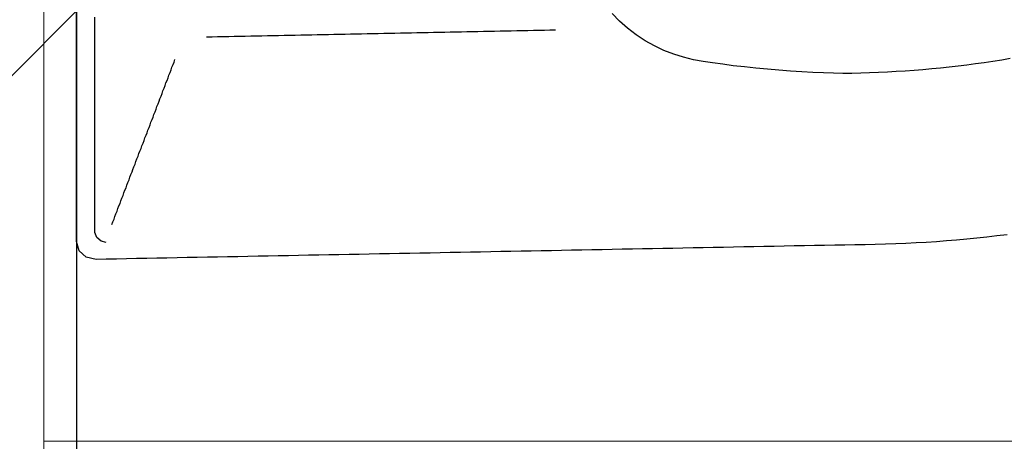
# Model space of a CAD drawing. Units: inches. Extents: x -964 to 38127, y -9554 to 17239.
# Drawn here: x 3029 to 3059, y 4409 to 4422 of the extents above; entities that cross this region are included whole.
import ezdxf

# ---------------------------------------------------------------- set-up
doc = ezdxf.new("R2010")
doc.units = ezdxf.units.IN
doc.header["$MEASUREMENT"] = 0
doc.layers.add('PARETI FINITE', color=7, linetype='Continuous', lineweight=20)
doc.layers.add('QUOTE', color=7, linetype='Continuous')
doc.layers.add('SANITARI', color=7, linetype='Continuous')
doc.styles.add('ARIAL', font='arial.ttf')
doc.dimstyles.new('MASSIMO', dxfattribs={"dimtxt": 20, "dimasz": 10, "dimexe": 15, "dimexo": 0, "dimgap": 5, "dimtad": 1, "dimlfac": 0.01, "dimzin": 4, "dimdsep": 46, "dimtxsty": 'ARIAL', "dimblk1": 'PUNTO', "dimblk2": 'PUNTO', "dimsah": 1, "dimcen": 1.2, "dimclrd": 8, "dimclre": 8, "dimclrt": 2, "dimaunit": 2, "dimadec": 0, "dimazin": 0, "dimtfac": 1.333333, "dimtix": 1, "dimtofl": 0, "dimtmove": 2, "dimatfit": 3, "dimldrblk": 'PUNTO', "dimfxl": 35, "dimtolj": 1, "dimtzin": 4, "dimarcsym": 0})

# ---------------------------------------------------------------- blocks, each defined once
blk = doc.blocks.new('GEMMA_LAVABO')
at = {"color": 0}
for points in [[(-0.27504, -0.01246, 0), (-0.27258, -0.01246, 0), (-0.27013, -0.01246, 0), (-0.26767, -0.01246, 0), (-0.26521, -0.01246, 0), (-0.26275, -0.01246, 0), (-0.2603, -0.01246, 0), (-0.25784, -0.01246, 0), (-0.25538, -0.01246, 0), (-0.25292, -0.01246, 0), (-0.25046, -0.01246, 0), (-0.24801, -0.01246, 0), (-0.24555, -0.01246, 0), (-0.24309, -0.01246, 0), (-0.24063, -0.01246, 0), (-0.23818, -0.01246, 0), (-0.23572, -0.01246, 0), (-0.23326, -0.01246, 0), (-0.2308, -0.01246, 0), (-0.22834, -0.01246, 0), (-0.22589, -0.01246, 0), (-0.22343, -0.01246, 0), (-0.22097, -0.01246, 0), (-0.21851, -0.01246, 0), (-0.21606, -0.01246, 0)], [(-0.2733, -0.25124, 0), (-0.27362, -0.24867, 0), (-0.27392, -0.24609, 0), (-0.2742, -0.24351, 0), (-0.27445, -0.24092, 0), (-0.27469, -0.23832, 0), (-0.2749, -0.23572, 0), (-0.27509, -0.23312, 0), (-0.27526, -0.23052, 0), (-0.27541, -0.22791, 0), (-0.27554, -0.22529, 0), (-0.27565, -0.22268, 0), (-0.27574, -0.22006, 0), (-0.2758, -0.21743, 0), (-0.27586, -0.21483, 0), (-0.27591, -0.21223, 0), (-0.27596, -0.20964, 0), (-0.27601, -0.20704, 0), (-0.27605, -0.20444, 0), (-0.2761, -0.20185, 0), (-0.27615, -0.19925, 0), (-0.2762, -0.19666, 0), (-0.27625, -0.19406, 0), (-0.2763, -0.19146, 0), (-0.27635, -0.18887, 0), (-0.2764, -0.18627, 0), (-0.27645, -0.18368, 0), (-0.2765, -0.18108, 0), (-0.27655, -0.17848, 0), (-0.2766, -0.17589, 0), (-0.27665, -0.17329, 0), (-0.2767, -0.1707, 0), (-0.27675, -0.1681, 0), (-0.2768, -0.1655, 0), (-0.27685, -0.16291, 0), (-0.2769, -0.16031, 0), (-0.27695, -0.15772, 0), (-0.277, -0.15512, 0), (-0.27705, -0.15252, 0), (-0.2771, -0.14993, 0), (-0.27715, -0.14733, 0), (-0.2772, -0.14474, 0), (-0.27725, -0.14214, 0), (-0.2773, -0.13954, 0), (-0.27735, -0.13695, 0), (-0.2774, -0.13435, 0), (-0.27745, -0.13175, 0), (-0.2775, -0.12916, 0), (-0.27755, -0.12656, 0), (-0.2776, -0.12397, 0), (-0.27765, -0.12137, 0), (-0.2777, -0.11877, 0), (-0.27775, -0.11618, 0), (-0.2778, -0.11358, 0), (-0.27785, -0.11099, 0), (-0.2779, -0.10839, 0), (-0.27795, -0.10579, 0), (-0.278, -0.1032, 0), (-0.27805, -0.1006, 0), (-0.2781, -0.09801, 0), (-0.27815, -0.09541, 0), (-0.2782, -0.09281, 0), (-0.27825, -0.09022, 0), (-0.2783, -0.08762, 0), (-0.27835, -0.08503, 0), (-0.2784, -0.08243, 0), (-0.27845, -0.07983, 0), (-0.2785, -0.07724, 0), (-0.27855, -0.07464, 0), (-0.27859, -0.07205, 0), (-0.27864, -0.06945, 0), (-0.27869, -0.06685, 0), (-0.27874, -0.06426, 0), (-0.27879, -0.06166, 0), (-0.27884, -0.05907, 0), (-0.27889, -0.05647, 0), (-0.27894, -0.05387, 0), (-0.27899, -0.05128, 0), (-0.27904, -0.04868, 0), (-0.27909, -0.04608, 0), (-0.27914, -0.04349, 0), (-0.27919, -0.04089, 0), (-0.27924, -0.0383, 0), (-0.27929, -0.0357, 0), (-0.27934, -0.0331, 0), (-0.27939, -0.03051, 0), (-0.27944, -0.02791, 0), (-0.27949, -0.02532, 0), (-0.27954, -0.02272, 0), (-0.27959, -0.02012, 0), (-0.27964, -0.01753, 0), (-0.27909, -0.01501, 0), (-0.2774, -0.01315, 0), (-0.27504, -0.01246, 0)], [(-0.27532, -0.02015, 0), (-0.275, -0.01879, 0), (-0.27404, -0.01769, 0), (-0.27276, -0.01724, 0), (-0.27144, -0.01723, 0), (-0.27011, -0.01723, 0), (-0.2688, -0.01723, 0), (-0.26748, -0.01723, 0), (-0.26616, -0.01723, 0), (-0.26485, -0.01723, 0), (-0.26353, -0.01723, 0), (-0.26222, -0.01723, 0), (-0.2609, -0.01723, 0), (-0.25958, -0.01723, 0), (-0.25827, -0.01723, 0), (-0.25695, -0.01723, 0), (-0.25564, -0.01723, 0), (-0.25432, -0.01723, 0), (-0.25301, -0.01723, 0), (-0.25169, -0.01723, 0), (-0.25037, -0.01723, 0), (-0.24906, -0.01723, 0), (-0.24774, -0.01723, 0), (-0.24643, -0.01723, 0), (-0.24511, -0.01723, 0), (-0.24379, -0.01723, 0), (-0.24248, -0.01723, 0), (-0.24116, -0.01723, 0), (-0.23985, -0.01723, 0), (-0.23853, -0.01723, 0), (-0.23721, -0.01723, 0), (-0.2359, -0.01723, 0), (-0.23458, -0.01723, 0), (-0.23327, -0.01723, 0), (-0.23195, -0.01723, 0), (-0.23063, -0.01723, 0), (-0.22932, -0.01723, 0), (-0.228, -0.01723, 0), (-0.22669, -0.01723, 0), (-0.22537, -0.01723, 0), (-0.22405, -0.01723, 0), (-0.22274, -0.01723, 0), (-0.22142, -0.01723, 0), (-0.22011, -0.01723, 0), (-0.21879, -0.01723, 0), (-0.21747, -0.01723, 0)], [(-0.27064, -0.0216, 0), (-0.26996, -0.02186, 0), (-0.26929, -0.02212, 0), (-0.26862, -0.02237, 0), (-0.26795, -0.02263, 0), (-0.26728, -0.02289, 0), (-0.2666, -0.02314, 0), (-0.26593, -0.0234, 0), (-0.26526, -0.02366, 0), (-0.26459, -0.02391, 0), (-0.26392, -0.02417, 0), (-0.26325, -0.02443, 0), (-0.26257, -0.02468, 0), (-0.2619, -0.02494, 0), (-0.26123, -0.0252, 0), (-0.26056, -0.02545, 0), (-0.25989, -0.02571, 0), (-0.25921, -0.02597, 0), (-0.25854, -0.02622, 0), (-0.25787, -0.02648, 0), (-0.2572, -0.02674, 0), (-0.25653, -0.02699, 0), (-0.25585, -0.02725, 0), (-0.25518, -0.02751, 0), (-0.25451, -0.02776, 0), (-0.25384, -0.02802, 0), (-0.25317, -0.02828, 0), (-0.25249, -0.02853, 0), (-0.25182, -0.02879, 0), (-0.25115, -0.02905, 0), (-0.25048, -0.0293, 0), (-0.24981, -0.02956, 0), (-0.24914, -0.02982, 0), (-0.24846, -0.03007, 0), (-0.24779, -0.03033, 0), (-0.24712, -0.03059, 0), (-0.24645, -0.03084, 0), (-0.24578, -0.0311, 0), (-0.2451, -0.03136, 0), (-0.24443, -0.03161, 0), (-0.24376, -0.03187, 0), (-0.24309, -0.03213, 0), (-0.24242, -0.03238, 0), (-0.24174, -0.03264, 0), (-0.24107, -0.0329, 0), (-0.2404, -0.03315, 0), (-0.23973, -0.03341, 0), (-0.23906, -0.03367, 0), (-0.23839, -0.03392, 0), (-0.23771, -0.03418, 0), (-0.23704, -0.03444, 0), (-0.23637, -0.03469, 0), (-0.2357, -0.03495, 0), (-0.23503, -0.03521, 0), (-0.23435, -0.03546, 0), (-0.23368, -0.03572, 0), (-0.23301, -0.03598, 0), (-0.23234, -0.03623, 0), (-0.23167, -0.03649, 0), (-0.23099, -0.03675, 0), (-0.23032, -0.037, 0), (-0.22965, -0.03726, 0), (-0.22898, -0.03752, 0), (-0.22831, -0.03777, 0)], [(-0.22251, -0.04585, 0), (-0.22248, -0.04727, 0), (-0.22245, -0.0487, 0), (-0.22243, -0.05012, 0), (-0.2224, -0.05154, 0), (-0.22237, -0.05296, 0), (-0.22234, -0.05438, 0), (-0.22231, -0.0558, 0), (-0.22228, -0.05722, 0), (-0.22226, -0.05865, 0), (-0.22223, -0.06007, 0), (-0.2222, -0.06149, 0), (-0.22217, -0.06291, 0), (-0.22214, -0.06433, 0), (-0.22211, -0.06575, 0), (-0.22209, -0.06717, 0), (-0.22206, -0.06859, 0), (-0.22203, -0.07002, 0), (-0.222, -0.07144, 0), (-0.22197, -0.07286, 0), (-0.22194, -0.07428, 0), (-0.22192, -0.0757, 0), (-0.22189, -0.07712, 0), (-0.22186, -0.07854, 0), (-0.22183, -0.07997, 0), (-0.2218, -0.08139, 0), (-0.22177, -0.08281, 0), (-0.22175, -0.08423, 0), (-0.22172, -0.08565, 0), (-0.22169, -0.08707, 0), (-0.22166, -0.08849, 0), (-0.22163, -0.08992, 0), (-0.2216, -0.09134, 0), (-0.22157, -0.09276, 0), (-0.22155, -0.09418, 0), (-0.22152, -0.0956, 0), (-0.22149, -0.09702, 0), (-0.22146, -0.09844, 0), (-0.22143, -0.09986, 0), (-0.2214, -0.10129, 0), (-0.22138, -0.10271, 0), (-0.22135, -0.10413, 0), (-0.22132, -0.10555, 0), (-0.22129, -0.10697, 0), (-0.22126, -0.10839, 0), (-0.22123, -0.10981, 0), (-0.22121, -0.11124, 0), (-0.22118, -0.11266, 0), (-0.22115, -0.11408, 0), (-0.22112, -0.1155, 0), (-0.22109, -0.11692, 0), (-0.22106, -0.11834, 0), (-0.22104, -0.11976, 0), (-0.22101, -0.12119, 0), (-0.22098, -0.12261, 0), (-0.22095, -0.12403, 0), (-0.22092, -0.12545, 0), (-0.22089, -0.12687, 0), (-0.22087, -0.12829, 0), (-0.22084, -0.12971, 0), (-0.22081, -0.13113, 0), (-0.22078, -0.13256, 0), (-0.22075, -0.13398, 0), (-0.22072, -0.1354, 0)], [(-0.22811, -0.25209, 0), (-0.22848, -0.24987, 0), (-0.22883, -0.24764, 0), (-0.22916, -0.24541, 0), (-0.22948, -0.24317, 0), (-0.22977, -0.24093, 0), (-0.23004, -0.23868, 0), (-0.2303, -0.23643, 0), (-0.23054, -0.23418, 0), (-0.23076, -0.23192, 0), (-0.23096, -0.22965, 0), (-0.23114, -0.22738, 0), (-0.2313, -0.22511, 0), (-0.23145, -0.22284, 0), (-0.23157, -0.22056, 0), (-0.23168, -0.21828, 0), (-0.23177, -0.21599, 0), (-0.23185, -0.21371, 0), (-0.2319, -0.21142, 0), (-0.2319, -0.20914, 0), (-0.23186, -0.20672, 0), (-0.23178, -0.20414, 0), (-0.23167, -0.20143, 0), (-0.23151, -0.1986, 0), (-0.23133, -0.19569, 0), (-0.23111, -0.19273, 0), (-0.23085, -0.18975, 0), (-0.23057, -0.18678, 0), (-0.23025, -0.18386, 0), (-0.22992, -0.18102, 0), (-0.22957, -0.17829, 0), (-0.2292, -0.17569, 0), (-0.22882, -0.17325, 0), (-0.22838, -0.17078, 0), (-0.22776, -0.16825, 0), (-0.22697, -0.16572, 0), (-0.22599, -0.16322, 0), (-0.22484, -0.16076, 0), (-0.2235, -0.15837, 0), (-0.22199, -0.15607, 0), (-0.22031, -0.15388, 0), (-0.21848, -0.15183, 0), (-0.2165, -0.14992, 0)]]:
    blk.add_polyline3d(points, dxfattribs=at)
blk = doc.blocks.new('_Oblique')
at = {"color": 0, "linetype": 'ByBlock', "lineweight": -2}
blk.add_line((-0.5, -0.5), (0.5, 0.5), dxfattribs=at)
blk = doc.blocks.new('*D556')
at = {"layer": 'Defpoints', "color": 0, "transparency": 16777216}
for p in [(3030.501, 4614.028), (2998.001, 4422.234), (3030.501, 4422.234)]:
    blk.add_point(p, dxfattribs=at)
at = {"layer": 'QUOTE', "color": 8, "lineweight": -2, "transparency": 16777216}
for p, q in [((3030.501, 4614.028), (3030.501, 4407.234)), ((2998.001, 4422.234), (2998.001, 4437.234)), ((2998.001, 4422.234), (3030.501, 4422.234))]:
    blk.add_line(p, q, dxfattribs=at)
at = {"layer": 'QUOTE', "color": 8, "lineweight": -2, "transparency": 16777216, "xscale": 10, "yscale": 10, "zscale": 10, "rotation": 180}
blk.add_blockref('_Oblique', (2998.001, 4422.234), dxfattribs=at)
at = {"layer": 'QUOTE', "color": 8, "lineweight": -2, "transparency": 16777216, "xscale": 10, "yscale": 10, "zscale": 10}
blk.add_blockref('_Oblique', (3030.501, 4422.234), dxfattribs=at)
at = {"layer": 'QUOTE', "color": 2, "transparency": 16777216, "insert": (2959.646, 4436.172), "char_height": 20, "attachment_point": 5, "style": 'ARIAL'}
blk.add_mtext('\\A1;32.50', dxfattribs=at)
blk = doc.blocks.new('PUNTO')
at = {"color": 0, "linetype": 'ByBlock'}
blk.add_line((-0.5, 0), (-1, 0), dxfattribs=at)
at = {"color": 0, "linetype": 'ByBlock', "const_width": 0.5}
blk.add_lwpolyline([(-0.25, 0, 1), (0.25, 0, 1)], format="xyb", close=True, dxfattribs=at)

msp = doc.modelspace()

# ---------------------------------------------------------------- linework, layer by layer
at = {"layer": 'PARETI FINITE'}
for p, q in [((3029.501, 4407.44), (3029.501, 4707.44)), ((3030.501, 4408.94), (3030.501, 4707.44)), ((3029.501, 4408.94), (3076, 4408.94))]:
    msp.add_line(p, q, dxfattribs=at)

# ---------------------------------------------------------------- block references
at = {"layer": 'SANITARI', "color": 8, "xscale": 120.3502404788942, "yscale": 120.3502404788942, "zscale": 120.3502404788942, "rotation": 90}
msp.add_blockref('GEMMA_LAVABO', (3029.001, 4448.214), dxfattribs=at)

# ---------------------------------------------------------------- dimensions: what is measured, and where the dimension line sits
at = {"layer": 'QUOTE'}
dim = msp.add_linear_dim(base=(3030.501, 4422.234), p1=(2998.001, 4422.234), p2=(3030.501, 4614.028), text='32.50', dimstyle='MASSIMO', override={"dimtxt": 20, "dimasz": 10, "dimblk1": 'Oblique', "dimblk2": 'Oblique'}, dxfattribs=at)
dim.commit()
dim.dimension.update_dxf_attribs({"geometry": '*D556', "text_midpoint": (2959.646, 4436.172), "dimtype": 160})

doc.saveas('drawing.dxf')
